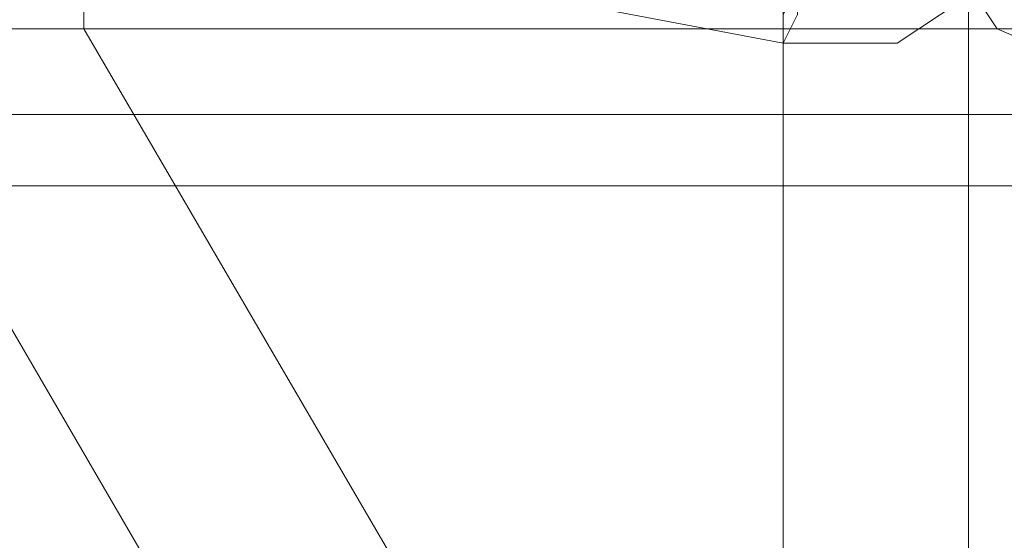
# Model space of a CAD drawing. Units: millimetres. Extents: x -101 to 9636, y -2037 to 3133.
# Drawn here: x 3426 to 3471, y 501 to 525 of the extents above; entities that cross this region are included whole.
import ezdxf

# ---------------------------------------------------------------- set-up
doc = ezdxf.new("R2010")
doc.units = ezdxf.units.MM
doc.layers.add('robinia stolpe', color=32, linetype='Continuous', lineweight=9)
doc.layers.add('stål', color=253, linetype='Continuous', lineweight=9)

msp = doc.modelspace()

# ---------------------------------------------------------------- linework, layer by layer
at = {"layer": 'robinia stolpe', "flags": 128}
for points in [[(3451.806, 610.289), (3428.84, 570.919), (3157.183, 570.919), (3157.183, 524.986), (3428.84, 524.986), (3428.84, 570.919)], [(3479.366, 498.083), (3475.429, 498.083), (3470.835, 498.083), (3465.586, 498.083), (3462.305, 498.083), (3460.993, 498.083), (3460.993, 531.548)], [(3469.523, 498.083), (3469.523, 528.924), (3455.087, 528.924)], [(3428.84, 524.986), (3451.806, 485.616), (3180.149, 485.616), (3218.864, 462.65), (3490.521, 462.65), (3451.806, 485.616)], [(3303.51, 485.616), (3325.82, 524.986), (3597.477, 524.986), (3575.167, 485.616)]]:
    msp.add_lwpolyline(points, dxfattribs=at)
at = {"layer": 'stål', "flags": 128}
for points in [[(3454.431, 544.672), (3464.93, 542.703), (3469.523, 540.735), (3472.148, 536.141), (3472.148, 531.548), (3470.179, 526.955), (3466.242, 524.33), (3460.993, 524.33), (3450.494, 526.299), (3445.901, 528.267), (3443.276, 532.204), (3443.276, 537.454), (3445.244, 542.047), (3449.182, 544.672)], [(3478.053, 542.047), (3489.208, 540.079), (3493.802, 538.11), (3496.426, 534.173), (3497.082, 529.58), (3495.114, 524.986), (3491.177, 522.362), (3485.927, 521.706), (3475.429, 523.018), (3470.835, 524.986), (3468.211, 528.924), (3467.554, 534.173), (3469.523, 538.11), (3473.46, 541.391)], [(3462.305, 529.58), (3461.649, 528.267), (3461.649, 526.955), (3460.993, 525.643), (3460.993, 524.33), (3461.649, 525.643), (3461.649, 526.955), (3462.305, 528.267), (3462.305, 529.58)]]:
    msp.add_lwpolyline(points, close=True, dxfattribs=at)
for points in [[(3444.588, 478.398), (3418.997, 522.362)], [(3104.033, 521.049), (3189.992, 521.049), (3277.919, 521.049), (3366.503, 521.049), (3455.743, 521.049), (3546.952, 521.049), (3638.817, 521.049), (3731.994, 521.049), (3825.827, 521.049), (3920.316, 521.049), (4015.462, 521.049), (4111.92, 521.049), (4208.378, 521.049), (4304.836, 521.049), (4402.606, 521.049), (4500.376, 521.049), (4598.147, 521.049), (4695.917, 521.049), (4794.344, 521.049)], [(3104.033, 517.769), (3189.992, 517.769), (3277.919, 517.769), (3366.503, 517.769), (3455.743, 517.769), (3546.952, 517.769), (3638.817, 517.769), (3731.994, 517.769), (3825.827, 517.769), (3920.316, 517.769), (4015.462, 517.769), (4111.92, 517.769), (4208.378, 517.769), (4304.836, 517.769), (4402.606, 517.769), (4500.376, 517.769), (4598.147, 517.769), (4695.917, 517.769), (4794.344, 517.769)]]:
    msp.add_lwpolyline(points, dxfattribs=at)
at = {"layer": 'stål'}
msp.add_ellipse((3512.287, 547.554), major_axis=(0, 42.5), ratio=0.992546, dxfattribs=at)
msp.add_ellipse((3512.287, 547.554), major_axis=(0, 42.5), ratio=0.992546, dxfattribs=at)

doc.saveas('drawing.dxf')
